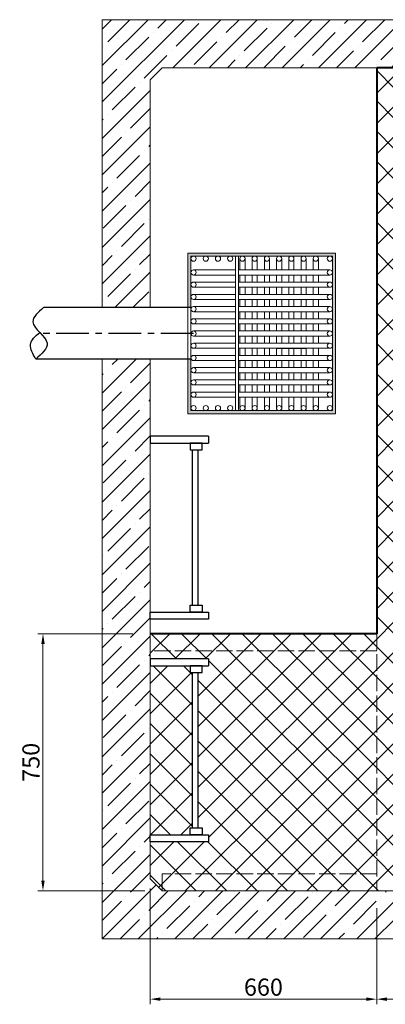
# Model space of a CAD drawing. Units: inches. Extents: x 71962 to 95062, y -15262 to 17408.
# Drawn here: x 87048 to 88113, y -776 to 2095 of the extents above; entities that cross this region are included whole.
import ezdxf

# ---------------------------------------------------------------- set-up
doc = ezdxf.new("R2010")
doc.units = ezdxf.units.IN
doc.header["$MEASUREMENT"] = 0
for name, pattern in [('ACAD_ISO02W100', [15, 12, -3]), ('CENTER', [50.8, 31.75, -6.35, 6.35, -6.35]), ('DASHDOT', [1, 0.5, -0.25, 0, -0.25])]:
    doc.linetypes.add(name, pattern=pattern)
for name, color, linetype, lineweight in [('#_AS_Hrany', 103, 'Continuous', 20), ('#_AS_Kóty', 2, 'Continuous', 0), ('#_AS_Neviditelná', 6, 'ACAD_ISO02W100', 0), ('#_AS_Řez', 4, 'Continuous', 40), ('#_AS_Šrafy', 61, 'Continuous', 0)]:
    doc.layers.add(name, color=color, linetype=linetype, lineweight=lineweight)
for name, color, linetype in [('AS-nerez', 3, 'Continuous'), ('AS-Obrys', 7, 'Continuous'), ('AS-Osy', 4, 'DASHDOT')]:
    doc.layers.add(name, color=color, linetype=linetype)
doc.styles.add('#_AS_Romans_08', font='ROMANS', dxfattribs={"width": 0.8})
doc.dimstyles.new('#_AS-KOTA_50', dxfattribs={"dimscale": 50, "dimtxt": 1, "dimasz": 0.6, "dimexe": 0.3, "dimexo": 1, "dimgap": 0.2, "dimtad": 1, "dimdec": 0, "dimzin": 0, "dimdsep": 46, "dimtxsty": '#_AS_Romans_08', "dimcen": 1, "dimdle": 0.1, "dimclrd": 256, "dimclre": 256, "dimclrt": 256, "dimadec": 0, "dimazin": 0, "dimtfac": 1, "dimtdec": 0, "dimtofl": 0, "dimtmove": 0, "dimatfit": 2, "dimfxl": 0, "dimtolj": 1, "dimtzin": 0, "dimlwd": -1, "dimlwe": -1, "dimarcsym": 0})
pattern_1 = [(45, (25388.765, 5610.06), (-53.03301, 53.03301), []), (45, (25441.8, 5610.06), (-53.03301, 53.03301), [93.75, -18.75, 0, -18.75])]
pattern_2 = [(45, (572.64, 984.94), (-44.194174, 44.194174), []), (135, (572.64, 984.94), (-44.194174, -44.194174), [])]

# ---------------------------------------------------------------- blocks, each defined once
blk = doc.blocks.new('ceslicovy kos zvrchu')
at = {"layer": '#_AS_Šrafy', "linetype": 'ByBlock', "ltscale": 3}
blk.add_hatch(color=256, dxfattribs=at).paths.add_polyline_path([(75.1, 0), (234.3, 0), (234.3, 430.1), (-234.3, 430.1), (-234.3, 0), (-74.9, 0), (-75, 9), (-106.3, 9), (-142, 9), (-177.6, 9), (-217.8, 9), (-225.3, 9), (-225.3, 16.5), (-225.3, 52.1), (-225.3, 87.7), (-225.3, 123.3), (-225.3, 139), (-225.3, 147), (-225.3, 159), (-225.3, 194.6), (-225.3, 230.2), (-225.3, 265.8), (-225.3, 301.4), (-225.3, 337), (-225.3, 372.6), (-225.3, 413.6), (-225.3, 421.1), (-217.8, 421.1), (-177.6, 421.1), (-142, 421.1), (-106.3, 421.1), (-70.7, 421.1), (-35.1, 421.1), (0.5, 421.1), (36.1, 421.1), (71.7, 421.1), (107.3, 421.1), (142.9, 421.1), (178.6, 421.1), (217.8, 421.1), (225.3, 421.1), (225.3, 413.6), (225.3, 372.6), (225.3, 337), (225.3, 301.4), (225.3, 265.8), (225.3, 230.2), (225.3, 194.6), (225.3, 159), (225.3, 147), (225.3, 139), (225.3, 123.3), (225.3, 87.7), (225.3, 52.1), (225.3, 16.5), (225.3, 9), (217.8, 9), (178.6, 9), (142.9, 9), (107.3, 9), (75, 9)])
for p, q in [((-185.1, 413.6), (-185.1, 147)), ((-170.1, 413.6), (-170.1, 147)), ((-149.5, 413.6), (-149.5, 147)), ((-134.5, 413.6), (-134.5, 147)), ((-113.8, 413.6), (-113.8, 147)), ((-98.8, 413.6), (-98.8, 147)), ((-78.2, 413.6), (-78.2, 147)), ((-63.2, 413.6), (-63.2, 147)), ((-42.6, 413.6), (-42.6, 147)), ((-27.6, 413.6), (-27.6, 147)), ((-7, 413.6), (-7, 147)), ((8, 413.6), (8, 147)), ((28.6, 413.6), (28.6, 147)), ((43.6, 413.6), (43.6, 147)), ((64.2, 413.6), (64.2, 147)), ((79.2, 413.6), (79.2, 147)), ((99.8, 413.6), (99.8, 147)), ((114.8, 413.6), (114.8, 147)), ((135.4, 413.6), (135.4, 147)), ((150.4, 413.6), (150.4, 147)), ((171.1, 413.6), (171.1, 147)), ((186.1, 413.6), (186.1, 147)), ((-217.8, 380.1), (-185.1, 380.1)), ((-170.1, 380.1), (-149.5, 380.1)), ((-134.5, 380.1), (-113.8, 380.1)), ((-98.8, 380.1), (-78.2, 380.1)), ((-63.2, 380.1), (-42.6, 380.1)), ((-27.6, 380.1), (-7, 380.1)), ((8, 380.1), (28.6, 380.1)), ((43.6, 380.1), (64.2, 380.1)), ((79.2, 380.1), (99.8, 380.1)), ((114.8, 380.1), (135.4, 380.1)), ((150.4, 380.1), (171.1, 380.1)), ((186.1, 380.1), (221.7, 380.1)), ((-185.1, 365.1), (-217.8, 365.1)), ((-217.8, 344.5), (-185.1, 344.5)), ((-149.5, 365.1), (-170.1, 365.1)), ((-170.1, 344.5), (-149.5, 344.5)), ((-113.8, 365.1), (-134.5, 365.1)), ((-134.5, 344.5), (-113.8, 344.5)), ((-78.2, 365.1), (-98.8, 365.1)), ((-98.8, 344.5), (-78.2, 344.5)), ((-42.6, 365.1), (-63.2, 365.1)), ((-63.2, 344.5), (-42.6, 344.5)), ((-7, 365.1), (-27.6, 365.1)), ((-27.6, 344.5), (-7, 344.5)), ((28.6, 365.1), (8, 365.1)), ((8, 344.5), (28.6, 344.5)), ((64.2, 365.1), (43.6, 365.1)), ((43.6, 344.5), (64.2, 344.5)), ((99.8, 365.1), (79.2, 365.1)), ((79.2, 344.5), (99.8, 344.5)), ((135.4, 365.1), (114.8, 365.1)), ((114.8, 344.5), (135.4, 344.5)), ((171.1, 365.1), (150.4, 365.1)), ((150.4, 344.5), (171.1, 344.5)), ((221.7, 365.1), (186.1, 365.1)), ((186.1, 344.5), (221.7, 344.5)), ((-185.1, 329.5), (-217.8, 329.5)), ((-149.5, 329.5), (-170.1, 329.5)), ((-113.8, 329.5), (-134.5, 329.5)), ((-78.2, 329.5), (-98.8, 329.5)), ((-42.6, 329.5), (-63.2, 329.5)), ((-7, 329.5), (-27.6, 329.5)), ((28.6, 329.5), (8, 329.5)), ((64.2, 329.5), (43.6, 329.5)), ((99.8, 329.5), (79.2, 329.5)), ((135.4, 329.5), (114.8, 329.5)), ((171.1, 329.5), (150.4, 329.5)), ((221.7, 329.5), (186.1, 329.5)), ((-217.8, 308.9), (-185.1, 308.9)), ((-185.1, 293.9), (-217.8, 293.9)), ((-170.1, 308.9), (-149.5, 308.9)), ((-149.5, 293.9), (-170.1, 293.9)), ((-134.5, 308.9), (-113.8, 308.9)), ((-113.8, 293.9), (-134.5, 293.9)), ((-98.8, 308.9), (-78.2, 308.9)), ((-78.2, 293.9), (-98.8, 293.9)), ((-63.2, 308.9), (-42.6, 308.9)), ((-42.6, 293.9), (-63.2, 293.9)), ((-27.6, 308.9), (-7, 308.9)), ((-7, 293.9), (-27.6, 293.9)), ((8, 308.9), (28.6, 308.9)), ((28.6, 293.9), (8, 293.9)), ((43.6, 308.9), (64.2, 308.9)), ((64.2, 293.9), (43.6, 293.9)), ((79.2, 308.9), (99.8, 308.9)), ((99.8, 293.9), (79.2, 293.9)), ((114.8, 308.9), (135.4, 308.9)), ((135.4, 293.9), (114.8, 293.9)), ((150.4, 308.9), (171.1, 308.9)), ((171.1, 293.9), (150.4, 293.9)), ((186.1, 308.9), (221.7, 308.9)), ((221.7, 293.9), (186.1, 293.9)), ((-217.8, 273.3), (-185.1, 273.3)), ((-170.1, 273.3), (-149.5, 273.3)), ((-134.5, 273.3), (-113.8, 273.3)), ((-98.8, 273.3), (-78.2, 273.3)), ((-63.2, 273.3), (-42.6, 273.3)), ((-27.6, 273.3), (-7, 273.3)), ((8, 273.3), (28.6, 273.3)), ((43.6, 273.3), (64.2, 273.3)), ((79.2, 273.3), (99.8, 273.3)), ((114.8, 273.3), (135.4, 273.3)), ((150.4, 273.3), (171.1, 273.3)), ((186.1, 273.3), (221.7, 273.3)), ((-185.1, 258.3), (-217.8, 258.3)), ((-217.8, 237.7), (-185.1, 237.7)), ((-149.5, 258.3), (-170.1, 258.3)), ((-170.1, 237.7), (-149.5, 237.7)), ((-113.8, 258.3), (-134.5, 258.3)), ((-134.5, 237.7), (-113.8, 237.7)), ((-78.2, 258.3), (-98.8, 258.3)), ((-98.8, 237.7), (-78.2, 237.7)), ((-42.6, 258.3), (-63.2, 258.3)), ((-63.2, 237.7), (-42.6, 237.7)), ((-7, 258.3), (-27.6, 258.3)), ((-27.6, 237.7), (-7, 237.7)), ((28.6, 258.3), (8, 258.3)), ((8, 237.7), (28.6, 237.7)), ((64.2, 258.3), (43.6, 258.3)), ((43.6, 237.7), (64.2, 237.7)), ((99.8, 258.3), (79.2, 258.3)), ((79.2, 237.7), (99.8, 237.7)), ((135.4, 258.3), (114.8, 258.3)), ((114.8, 237.7), (135.4, 237.7)), ((171.1, 258.3), (150.4, 258.3)), ((150.4, 237.7), (171.1, 237.7)), ((221.7, 258.3), (186.1, 258.3)), ((186.1, 237.7), (221.7, 237.7)), ((-185.1, 222.7), (-217.8, 222.7)), ((-217.8, 202.1), (-185.1, 202.1)), ((-149.5, 222.7), (-170.1, 222.7)), ((-170.1, 202.1), (-149.5, 202.1)), ((-113.8, 222.7), (-134.5, 222.7)), ((-134.5, 202.1), (-113.8, 202.1)), ((-78.2, 222.7), (-98.8, 222.7)), ((-98.8, 202.1), (-78.2, 202.1)), ((-42.6, 222.7), (-63.2, 222.7)), ((-63.2, 202.1), (-42.6, 202.1)), ((-7, 222.7), (-27.6, 222.7)), ((-27.6, 202.1), (-7, 202.1)), ((28.6, 222.7), (8, 222.7)), ((8, 202.1), (28.6, 202.1)), ((64.2, 222.7), (43.6, 222.7)), ((43.6, 202.1), (64.2, 202.1)), ((99.8, 222.7), (79.2, 222.7)), ((79.2, 202.1), (99.8, 202.1)), ((135.4, 222.7), (114.8, 222.7)), ((114.8, 202.1), (135.4, 202.1)), ((171.1, 222.7), (150.4, 222.7)), ((150.4, 202.1), (171.1, 202.1)), ((221.7, 222.7), (186.1, 222.7)), ((186.1, 202.1), (221.7, 202.1)), ((-185.1, 187.1), (-217.8, 187.1)), ((-149.5, 187.1), (-170.1, 187.1)), ((-113.8, 187.1), (-134.5, 187.1)), ((-78.2, 187.1), (-98.8, 187.1)), ((-42.6, 187.1), (-63.2, 187.1)), ((-7, 187.1), (-27.6, 187.1)), ((28.6, 187.1), (8, 187.1)), ((64.2, 187.1), (43.6, 187.1)), ((99.8, 187.1), (79.2, 187.1)), ((135.4, 187.1), (114.8, 187.1)), ((171.1, 187.1), (150.4, 187.1)), ((221.7, 187.1), (186.1, 187.1)), ((-225.3, 147), (225.3, 147)), ((-217.8, 166.5), (-185.1, 166.5)), ((-185.1, 151.5), (-217.8, 151.5)), ((-170.1, 166.5), (-149.5, 166.5)), ((-149.5, 151.5), (-170.1, 151.5)), ((-134.5, 166.5), (-113.8, 166.5)), ((-113.8, 151.5), (-134.5, 151.5)), ((-98.8, 166.5), (-78.2, 166.5)), ((-78.2, 151.5), (-98.8, 151.5)), ((-63.2, 166.5), (-42.6, 166.5)), ((-42.6, 151.5), (-63.2, 151.5)), ((-27.6, 166.5), (-7, 166.5)), ((-7, 151.5), (-27.6, 151.5)), ((8, 166.5), (28.6, 166.5)), ((28.6, 151.5), (8, 151.5)), ((43.6, 166.5), (64.2, 166.5)), ((64.2, 151.5), (43.6, 151.5)), ((79.2, 166.5), (99.8, 166.5)), ((99.8, 151.5), (79.2, 151.5)), ((114.8, 166.5), (135.4, 166.5)), ((135.4, 151.5), (114.8, 151.5)), ((150.4, 166.5), (171.1, 166.5)), ((171.1, 151.5), (150.4, 151.5)), ((186.1, 166.5), (221.7, 166.5)), ((221.7, 151.5), (186.1, 151.5)), ((-225.3, 139), (225.3, 139)), ((-185.1, 16.5), (-185.1, 139)), ((-170.1, 16.5), (-170.1, 139)), ((-149.5, 16.5), (-149.5, 139)), ((-134.5, 16.5), (-134.5, 139)), ((-113.8, 16.5), (-113.8, 139)), ((-98.8, 16.5), (-98.8, 139)), ((-78.2, 16.5), (-78.2, 139)), ((-63.2, 16.5), (-63.2, 139)), ((-42.6, 16.5), (-42.6, 139)), ((-27.6, 16.5), (-27.6, 139)), ((-7, 16.5), (-7, 139)), ((8, 16.5), (8, 139)), ((28.6, 16.5), (28.6, 139)), ((43.6, 16.5), (43.6, 139)), ((64.2, 16.5), (64.2, 139)), ((79.2, 16.5), (79.2, 139)), ((99.8, 16.5), (99.8, 139)), ((114.8, 16.5), (114.8, 139)), ((135.4, 16.5), (135.4, 139)), ((150.4, 16.5), (150.4, 139)), ((171.1, 16.5), (171.1, 139)), ((186.1, 16.5), (186.1, 139))]:
    blk.add_line(p, q, dxfattribs=at)
at = {"layer": '#_AS_Šrafy'}
blk.add_line((75, 9), (-75, 9), dxfattribs=at)
at = {"layer": '#_AS_Šrafy', "linetype": 'ByBlock', "ltscale": 3}
for points in [[(-234.3, 0), (234.3, 0), (234.3, 430.1), (-234.3, 430.1)], [(-225.3, 9), (225.3, 9), (225.3, 421.1), (-225.3, 421.1)]]:
    blk.add_lwpolyline(points, close=True, dxfattribs=at)
at = {"layer": '#_AS_Šrafy', "color": 0, "lineweight": 25}
blk.add_lwpolyline([(43.5, 257), (43.5, 342.1)], dxfattribs=at)
at = {"layer": '#_AS_Šrafy', "linetype": 'ByBlock', "ltscale": 3}
for centre in [(-217.8, 413.6), (-177.6, 413.6), (-142, 413.6), (-106.3, 413.6), (-70.7, 413.6), (-35.1, 413.6), (0.5, 413.6), (36.1, 413.6), (71.7, 413.6), (107.3, 413.6), (142.9, 413.6), (178.6, 413.6), (217.8, 413.6), (-217.8, 372.6), (217.8, 372.6), (-217.8, 337), (217.8, 337), (-217.8, 301.4), (217.8, 301.4), (-217.8, 265.8), (217.8, 265.8), (-217.8, 230.2), (217.8, 230.2), (-217.8, 194.6), (217.8, 194.6), (-217.8, 159), (217.8, 159), (-217.8, 123.3), (217.8, 123.3), (-217.8, 87.7), (217.8, 87.7), (-217.8, 52.1), (217.8, 52.1), (-217.8, 16.5), (-177.6, 16.5), (-142, 16.5), (-106.3, 16.5), (-70.7, 16.5), (-35.1, 16.5), (0.5, 16.5), (36.1, 16.5), (71.7, 16.5), (107.3, 16.5), (142.9, 16.5), (178.6, 16.5), (217.8, 16.5)]:
    blk.add_circle(centre, 7.5, dxfattribs=at)
blk = doc.blocks.new('*D5174')
at = {"layer": '#_AS_Kóty', "ltscale": 50}
for p, q in [((87428.3, -437.8), (87428.3, -775.8)), ((88088.3, -495.3), (88088.3, -775.8)), ((87458.3, -760.8), (88058.3, -760.8))]:
    blk.add_line(p, q, dxfattribs=at)
at = {"layer": '#_AS_Kóty'}
for points in [[(87458.3, -755.8), (87458.3, -765.8), (87428.3, -760.8)], [(88058.3, -765.8), (88058.3, -755.8), (88088.3, -760.8)]]:
    blk.add_solid(points, dxfattribs=at)
at = {"layer": 'Defpoints', "color": 0}
for p in [(87428.3, -387.8), (88088.3, -445.3), (88088.3, -760.8)]:
    blk.add_point(p, dxfattribs=at)
at = {"layer": '#_AS_Kóty', "ltscale": 50, "insert": (87758.3, -725.8), "char_height": 50, "attachment_point": 5, "style": '#_AS_Romans_08'}
blk.add_mtext('\\A1;660', dxfattribs=at)
blk = doc.blocks.new('*D5175')
at = {"layer": '#_AS_Kóty', "ltscale": 50}
for p, q in [((88088.3, -495.3), (88088.3, -775.8)), ((88813.3, -495.3), (88813.3, -775.8)), ((88118.3, -760.8), (88783.3, -760.8))]:
    blk.add_line(p, q, dxfattribs=at)
at = {"layer": '#_AS_Kóty'}
for points in [[(88118.3, -755.8), (88118.3, -765.8), (88088.3, -760.8)], [(88783.3, -765.8), (88783.3, -755.8), (88813.3, -760.8)]]:
    blk.add_solid(points, dxfattribs=at)
at = {"layer": 'Defpoints', "color": 0}
for p in [(88088.3, -445.3), (88813.3, -445.3), (88813.3, -760.8)]:
    blk.add_point(p, dxfattribs=at)
at = {"layer": '#_AS_Kóty', "ltscale": 50, "insert": (88450.8, -725.8), "char_height": 50, "attachment_point": 5, "style": '#_AS_Romans_08'}
blk.add_mtext('\\A1;725', dxfattribs=at)
blk = doc.blocks.new('*D5198')
at = {"layer": '#_AS_Kóty', "ltscale": 50}
for p, q in [((87378.3, 304.7), (87101.2, 304.7)), ((87116.2, -415.3), (87116.2, 274.7)), ((87413.3, -445.3), (87101.2, -445.3))]:
    blk.add_line(p, q, dxfattribs=at)
at = {"layer": '#_AS_Kóty'}
for points in [[(87121.2, 274.7), (87111.2, 274.7), (87116.2, 304.7)], [(87111.2, -415.3), (87121.2, -415.3), (87116.2, -445.3)]]:
    blk.add_solid(points, dxfattribs=at)
at = {"layer": 'Defpoints', "color": 0}
for p in [(87116.2, 304.7), (87428.3, 304.7), (87463.3, -445.3)]:
    blk.add_point(p, dxfattribs=at)
at = {"layer": '#_AS_Kóty', "ltscale": 50, "insert": (87081.2, -70.3), "char_height": 50, "attachment_point": 5, "rotation": 90, "style": '#_AS_Romans_08'}
blk.add_mtext('\\A1;750', dxfattribs=at)

msp = doc.modelspace()

# ---------------------------------------------------------------- hatches: boundary and pattern name
at = {"layer": '#_AS_Šrafy', "ltscale": 50}
h = msp.add_hatch(dxfattribs=at)
h.set_pattern_fill('ANSI35', color=256, scale=300, style=0)
h.set_pattern_definition(pattern_1)
h.paths.add_polyline_path([(89793.3, 1954.7), (89828.3, 1919.7), (89828.3, 787.1), (89968.3, 787.1), (89968.3, 2094.7), (87288.3, 2094.7), (87288.3, 1255.2), (87428.3, 1255.2), (87428.3, 1919.7), (87463.3, 1954.7)])
h = msp.add_hatch(dxfattribs=at)
h.set_pattern_fill('ANSI37', color=256, scale=500, style=0)
h.set_pattern_definition(pattern_2)
h.paths.add_polyline_path([(88088.3, 1954.7), (88088.3, 304.7), (88088.3, 254.7), (88088.3, -395.3), (88088.3, -445.3), (88138.3, -445.3), (88138.3, -445.3), (88138.3, 254.7), (88138.3, 304.7), (88138.3, 1204.7), (88138.3, 1254.7), (88138.3, 1954.7)])
h = msp.add_hatch(dxfattribs=at)
h.set_pattern_fill('ANSI35', color=256, scale=300, style=0)
h.set_pattern_definition(pattern_1)
h.paths.add_polyline_path([(87288.3, -585.3), (89968.3, -585.3), (89968.3, 722.2), (89828.3, 722.2), (89828.3, -410.3), (89793.3, -445.3), (87463.3, -445.3), (87428.3, -410.3), (87428.3, 1105.2), (87288.3, 1105.2)])
h = msp.add_hatch(dxfattribs=at)
h.set_pattern_fill('ANSI37', color=256, scale=500, style=0)
h.set_pattern_definition(pattern_2)
h.paths.add_polyline_path([(87428.3, -410.3), (87463.3, -445.3), (87463.3, -395.3), (88088.3, -395.3), (88088.3, 254.7), (87428.3, 254.7), (87428.3, 231.2), (87598.6, 231.2), (87598.6, 211.1), (87580.2, 211.1), (87580.2, 191.1), (87568.2, 191.1), (87568.2, 191.1), (87568.2, -261.8), (87568.2, -261.8), (87580.2, -261.8), (87580.2, -281.7), (87598.6, -281.7), (87598.6, -301.8), (87428.3, -301.8)])
h.paths.add_polyline_path([(87463.3, -445.3), (88088.3, -445.3), (88088.3, -395.3), (87463.3, -395.3)])
h.paths.add_polyline_path([(88763.3, 304.7), (88138.3, 304.7), (88138.3, -445.3), (88138.3, -445.3), (88763.3, -445.4), (88763.3, -445.3)])
h.paths.add_polyline_path([(87551.8, 191.1), (87544.7, 191.1), (87544.7, 211.1), (87428.3, 211.1), (87428.3, -281.7), (87544.7, -281.7), (87544.7, -261.8), (87551.8, -261.8)])
h.paths.add_polyline_path([(88088.3, 304.7), (87428.3, 304.7), (87428.3, 254.7), (88088.3, 254.7)])
h.paths.add_polyline_path([(88813.3, 390.4, -0.032269), (88806.6, 395.8), (88763.3, 395.8), (88763.3, 304.7), (88763.3, -445.3), (88763.3, -445.4), (88813.3, -445.4), (88813.3, -445.3)])

# ---------------------------------------------------------------- linework, layer by layer
at = {"layer": '#_AS_Hrany', "ltscale": 50}
for p, q in [((87288.3, 2094.7, 3.5), (87288.3, 1255.2, 3.5)), ((89968.3, 2094.7, 3.5), (87288.3, 2094.7, 3.5)), ((87288.3, 2094.7, 3.5), (87288.3, 1255.2, 3.5)), ((89968.3, 2094.7, 3.5), (87288.3, 2094.7, 3.5)), ((87288.3, 2094.7, 3.5), (87288.3, 1255.2, 3.5)), ((89968.3, 2094.7, 3.5), (87288.3, 2094.7, 3.5)), ((89968.3, 2094.7, -40.5), (87288.3, 2094.7, -40.5)), ((87288.3, 2094.7, -40.5), (87288.3, 1255.2)), ((87288.3, 2094.7, 3.5), (87288.3, 1255.2, 3.5)), ((89968.3, 2094.7, 3.5), (87288.3, 2094.7, 3.5)), ((87288.3, 2094.7, 3.5), (87288.3, 1255.2, 3.5)), ((89968.3, 2094.7, 3.5), (87288.3, 2094.7, 3.5)), ((87288.3, 2094.7, 3.5), (87288.3, 1255.2, 3.5)), ((89968.3, 2094.7, 3.5), (87288.3, 2094.7, 3.5)), ((89968.3, 2094.7, -40.5), (87288.3, 2094.7, -40.5)), ((87288.3, 2094.7, -40.5), (87288.3, 1255.2)), ((87463.3, 1954.7, 3.5), (87428.3, 1919.7, 3.5)), ((87463.3, 1954.7, 3.5), (87428.3, 1919.7, 3.5)), ((87463.3, 1954.7, 3.5), (87428.3, 1919.7, 3.5)), ((87463.3, 1954.7, 3.5), (87428.3, 1919.7, 3.5)), ((87463.3, 1954.7, 3.5), (87428.3, 1919.7, 3.5)), ((87463.3, 1954.7, 3.5), (87428.3, 1919.7, 3.5)), ((87463.3, 1954.7, 3.5), (87428.3, 1919.7, 3.5)), ((87463.3, 1954.7, 3.5), (87428.3, 1919.7, 3.5)), ((88088.3, 1954.7, 3.5), (87463.3, 1954.7, 3.5)), ((87428.3, 1919.7, 3.5), (87428.3, 1255.2, 3.5)), ((87428.3, 1919.7, 3.5), (87428.3, 1255.2, 3.5)), ((87428.3, 1919.7, 3.5), (87428.3, 1255.2, 3.5)), ((87428.3, 1919.7, 3.5), (87428.3, 1255.2, 3.5)), ((87428.3, 1919.7, 3.5), (87428.3, 1255.2, 3.5)), ((87428.3, 1919.7, 3.5), (87428.3, 1255.2, 3.5)), ((87428.3, 1919.7, 3.5), (87428.3, 1255.2, 3.5)), ((87428.3, 1919.7, 3.5), (87428.3, 1255.2, 3.5)), ((87288.3, 1105.2), (87288.3, -585.3, -40.5)), ((87288.3, 1105.2, 3.5), (87288.3, -585.3, 3.5)), ((87288.3, 1105.2, 3.5), (87288.3, -585.3, 3.5)), ((87288.3, 1105.2, 3.5), (87288.3, -585.3, 3.5)), ((87288.3, 1105.2), (87288.3, -585.3, -40.5)), ((87288.3, 1105.2, 3.5), (87288.3, -585.3, 3.5)), ((87288.3, 1105.2, 3.5), (87288.3, -585.3, 3.5)), ((87288.3, 1105.2, 3.5), (87288.3, -585.3, 3.5)), ((87428.3, 1105.2, 3.5), (87428.3, -410.3, 3.5)), ((87428.3, 1105.2, 3.5), (87428.3, -410.3, 3.5)), ((87428.3, 1105.2, 3.5), (87428.3, -410.3, 3.5)), ((87428.3, 1105.2, 3.5), (87428.3, -410.3, 3.5)), ((87428.3, 1105.2, 3.5), (87428.3, -410.3, 3.5)), ((87428.3, 1105.2, 3.5), (87428.3, -410.3, 3.5)), ((87428.3, 1105.2, 3.5), (87428.3, -410.3, 3.5)), ((87428.3, 1105.2, 3.5), (87428.3, -410.3, 3.5)), ((87428.3, -410.3, 3.5), (87463.3, -445.3, 3.5)), ((87428.3, -410.3, 3.5), (87463.3, -445.3, 3.5)), ((87428.3, -410.3, 3.5), (87463.3, -445.3, 3.5)), ((87428.3, -410.3, 3.5), (87463.3, -445.3, 3.5)), ((87428.3, -410.3, 3.5), (87463.3, -445.3, 3.5)), ((87428.3, -410.3, 3.5), (87463.3, -445.3, 3.5)), ((87428.3, -410.3, 3.5), (87463.3, -445.3, 3.5)), ((87428.3, -410.3, 3.5), (87463.3, -445.3, 3.5)), ((88088.3, -445.3, 3.5), (87463.3, -445.3, 3.5)), ((87288.3, -585.3, 3.5), (89968.3, -585.3, 3.5)), ((87288.3, -585.3, 3.5), (89968.3, -585.3, 3.5)), ((87288.3, -585.3, 3.5), (89968.3, -585.3, 3.5)), ((87288.3, -585.3, -40.5), (89968.3, -585.3, -40.5)), ((87288.3, -585.3, 3.5), (89968.3, -585.3, 3.5)), ((87288.3, -585.3, 3.5), (89968.3, -585.3, 3.5)), ((87288.3, -585.3, 3.5), (89968.3, -585.3, 3.5)), ((87288.3, -585.3, -40.5), (89968.3, -585.3, -40.5))]:
    msp.add_line(p, q, dxfattribs=at)
at = {"layer": '#_AS_Kóty', "ltscale": 50}
msp.add_line((88088.3, -445.3, 82.1), (88813.3, -445.4, 3.5), dxfattribs=at)
at = {"layer": '#_AS_Neviditelná', "ltscale": 4}
for p, q in [((88088.3, 304.7, 45.9), (88088.3, -445.3, 82.1)), ((88088.3, 254.7), (87428.3, 254.7, 0)), ((88088.3, -395.3, 3.5), (87463.3, -395.3, 3.5)), ((87463.3, -395.3, 3.5), (87463.3, -445.3, 3.5))]:
    msp.add_line(p, q, dxfattribs=at)
at = {"layer": '#_AS_Řez', "ltscale": 4}
for p, q in [((88813.3, 1954.7, 3.5), (88088.3, 1954.7, 3.5)), ((88088.3, 1954.7, -33.8), (88088.3, 304.7, 45.9)), ((88088.3, 304.7, 45.9), (87428.3, 304.7))]:
    msp.add_line(p, q, dxfattribs=at)
at = {"linetype": 'ByBlock', "ltscale": 3}
for p, q in [((87547.3, 1255.2, 3.5), (87118.1, 1255.2, 3.5)), ((87547.3, 1255.2, 3.5), (87118.1, 1255.2, 3.5)), ((87547.3, 1105.2, 3.5), (87095.1, 1105.2, 3.5)), ((87547.3, 1105.2, 3.5), (87095.1, 1105.2, 3.5))]:
    msp.add_line(p, q, dxfattribs=at)
at = {"layer": 'AS-nerez', "linetype": 'ByBlock', "ltscale": 3}
for p, q in [((87598.6, 880.4, 3.5), (87598.6, 860.3, 3.5)), ((87551.8, 387.4, 3.5), (87551.8, 840.4, 3.5)), ((87551.8, 387.4, 3.5), (87551.8, 840.4, 3.5)), ((87568.2, 387.4, 3.5), (87568.2, 840.4, 3.5)), ((87568.2, 387.4, 3.5), (87568.2, 840.4, 3.5)), ((87598.6, 367.5, 3.5), (87598.6, 347.4, 3.5)), ((87598.6, 231.2, -40.5), (87598.6, 211.1, -40.5)), ((87551.8, -261.8, -40.5), (87551.8, 191.1, -40.5)), ((87551.8, -261.8, -40.5), (87551.8, 191.1, -40.5)), ((87568.2, -261.8, -40.5), (87568.2, 191.1, -40.5)), ((87568.2, -261.8, -40.5), (87568.2, 191.1, -40.5)), ((87598.6, -281.7, -40.5), (87598.6, -301.8, -40.5))]:
    msp.add_line(p, q, dxfattribs=at)
for points, elevation in [([(87598.6, 880.4), (87428.3, 880.4), (87428.3, 860.3), (87598.6, 860.3)], 3.5), ([(87598.6, 880.4), (87428.3, 880.4), (87428.3, 860.3), (87598.6, 860.3)], 3.5), ([(87598.6, 347.4), (87428.3, 347.4), (87428.3, 367.5), (87598.6, 367.5)], 3.5), ([(87598.6, 347.4), (87428.3, 347.4), (87428.3, 367.5), (87598.6, 367.5)], 3.5), ([(87598.6, 231.2), (87428.3, 231.2), (87428.3, 211.1), (87598.6, 211.1)], -40.5), ([(87598.6, 231.2), (87428.3, 231.2), (87428.3, 211.1), (87598.6, 211.1)], -40.5), ([(87598.6, -301.8), (87428.3, -301.8), (87428.3, -281.7), (87598.6, -281.7)], -40.5), ([(87598.6, -301.8), (87428.3, -301.8), (87428.3, -281.7), (87598.6, -281.7)], -40.5)]:
    msp.add_lwpolyline(points, dxfattribs=dict(at, elevation=elevation))
for points, elevation in [([(87544.7, 840.4), (87580.2, 840.4), (87580.2, 860.3), (87544.7, 860.3)], 3.5), ([(87544.7, 840.4), (87580.2, 840.4), (87580.2, 860.3), (87544.7, 860.3)], 3.5), ([(87544.7, 387.4), (87580.2, 387.4), (87580.2, 367.5), (87544.7, 367.5)], 3.5), ([(87544.7, 387.4), (87580.2, 387.4), (87580.2, 367.5), (87544.7, 367.5)], 3.5), ([(87544.7, 191.1), (87580.2, 191.1), (87580.2, 211.1), (87544.7, 211.1)], -40.5), ([(87544.7, 191.1), (87580.2, 191.1), (87580.2, 211.1), (87544.7, 211.1)], -40.5), ([(87544.7, -261.8), (87580.2, -261.8), (87580.2, -281.7), (87544.7, -281.7)], -40.5), ([(87544.7, -261.8), (87580.2, -261.8), (87580.2, -281.7), (87544.7, -281.7)], -40.5)]:
    msp.add_lwpolyline(points, close=True, dxfattribs=dict(at, elevation=elevation))
at = {"layer": 'AS-Obrys', "linetype": 'ByBlock', "ltscale": 3}
for points, knots in [([(87118.1, 1255.2, 3.5), (87102, 1241.7, 3.5), (87062.5, 1208.6, 3.5), (87153.4, 1156, 3.5), (87112.6, 1120.5, 3.5), (87095.1, 1105.2, 3.5)], [0, 0, 0, 0, 51.567468, 126.549299, 183.471436, 183.471436, 183.471436, 183.471436]), ([(87118.1, 1255.2, 3.5), (87102, 1241.7, 3.5), (87062.5, 1208.6, 3.5), (87153.4, 1156, 3.5), (87112.6, 1120.5, 3.5), (87095.1, 1105.2, 3.5)], [0, 0, 0, 0, 51.567468, 126.549299, 183.471436, 183.471436, 183.471436, 183.471436]), ([(87095.1, 1105.2, 3.5), (87086.8, 1119.9, 3.5), (87070.1, 1149.8, 3.5), (87093.1, 1171.9, 3.5), (87107.1, 1182.7, 3.5)], [0, 0, 0, 0, 44.930837, 91.119941, 91.119941, 91.119941, 91.119941]), ([(87095.1, 1105.2, 3.5), (87086.8, 1119.9, 3.5), (87070.1, 1149.8, 3.5), (87093.1, 1171.9, 3.5), (87107.1, 1182.7, 3.5)], [0, 0, 0, 0, 44.930837, 91.119941, 91.119941, 91.119941, 91.119941])]:
    msp.add_open_spline(points, degree=3, knots=knots, dxfattribs=at)
at = {"layer": 'AS-Osy', "linetype": 'CENTER', "ltscale": 3}
msp.add_line((87554.8, 1179.7, 3.5), (87109.9, 1179.7, 3.5), dxfattribs=at)
msp.add_line((87554.8, 1179.7, 3.5), (87109.9, 1179.7, 3.5), dxfattribs=at)

# ---------------------------------------------------------------- block references
at = {"layer": '#_AS_Šrafy', "linetype": 'ByBlock', "ltscale": 3, "rotation": 270}
msp.add_blockref('ceslicovy kos zvrchu', (87538.3, 1180.2, 3.5), dxfattribs=at)

# ---------------------------------------------------------------- dimensions: what is measured, and where the dimension line sits
at = {"layer": '#_AS_Kóty', "ltscale": 50}
dim = msp.add_linear_dim(base=(87116.2, 304.7), p1=(87463.3, -445.3, 3.5), p2=(87428.3, 304.7), angle=90, dimstyle='#_AS-KOTA_50', override={"dimdsep": 46, "dimfxl": 1, "dimfxlon": 0}, dxfattribs=at)
dim.commit()
dim.dimension.update_dxf_attribs({"geometry": '*D5198', "text_midpoint": (87081.2, -70.3)})
for base, p1, p2, picture, middle in [((88088.3, -760.8), (87428.3, -387.8, 3.5), (88088.3, -445.3, 3.5), '*D5174', (87758.3, -725.8)), ((88813.3, -760.8), (88088.3, -445.3, 3.5), (88813.3, -445.3, 3.5), '*D5175', (88450.8, -725.8))]:
    dim = msp.add_linear_dim(base=base, p1=p1, p2=p2, dimstyle='#_AS-KOTA_50', override={"dimdsep": 46}, dxfattribs=at)
    dim.commit()
    dim.dimension.update_dxf_attribs({"geometry": picture, "text_midpoint": middle})

doc.saveas('drawing.dxf')
